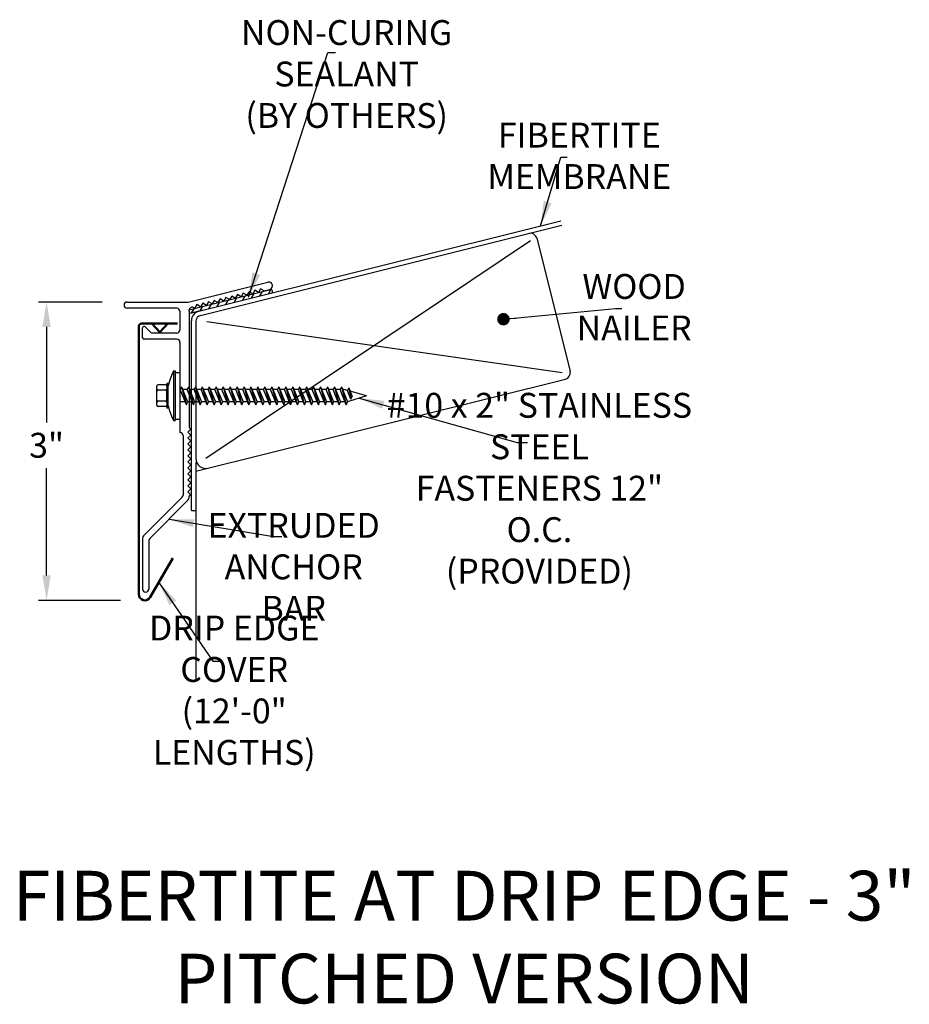
# Model space of a CAD drawing. Extents: x 57.3 to 66.25, y 14.52 to 24.42.
import ezdxf

# ---------------------------------------------------------------- set-up
doc = ezdxf.new("R2010")
doc.units = 0
doc.header["$LTSCALE"] = 0.3
doc.header["$MEASUREMENT"] = 0
doc.layers.get('0').update_dxf_attribs({"linetype": 'CONTINUOUS'})
doc.layers.add('ADPDETAIL3', color=7, linetype='CONTINUOUS')
doc.layers.add('ADPTEXT', color=7, linetype='CONTINUOUS')
doc.styles.add('ADPROMANS', font='ROMANS.SHX')
doc.styles.get("Standard").update_dxf_attribs({"font": 'simplex.shx'})
doc.styles.add('style1', font='dim.shx', dxfattribs={"width": 0.75, "height": 0.36})
doc.dimstyles.get("Standard").update_dxf_attribs({"dimtxt": 0.25, "dimasz": 0.25, "dimexe": 0.08, "dimexo": 0.25, "dimgap": 0.08, "dimtad": 0, "dimtih": 1, "dimtoh": 1, "dimdec": 4, "dimzin": 3, "dimdsep": 46, "dimlunit": 5, "dimtxsty": 'Standard', "dimcen": 0.09, "dimclrd": 256, "dimclre": 256, "dimadec": 1, "dimazin": 2, "dimtfac": 1, "dimtdec": 4, "dimtofl": 0, "dimtmove": 0, "dimatfit": 3, "dimfxl": 0, "dimfrac": 1, "dimtolj": 1, "dimtzin": 0, "dimlwd": -1, "dimlwe": -1, "dimarcsym": 0})

# ---------------------------------------------------------------- blocks, each defined once
blk = doc.blocks.new('*D2')
for p, q in [((58.1321, 21.5791), (57.4916, 21.5791)), ((57.5716, 21.3291), (57.5716, 20.3672)), ((57.5716, 18.8292), (57.5716, 19.9096)), ((58.3151, 18.5792), (57.4916, 18.5792))]:
    blk.add_line(p, q)
for points in [[(57.53, 21.3291), (57.6133, 21.3291), (57.5716, 21.5791)], [(57.53, 18.8292), (57.6133, 18.8292), (57.5716, 18.5792)]]:
    blk.add_solid(points)
at = {"color": 0, "insert": (57.5716, 20.1384), "char_height": 0.25, "attachment_point": 5}
blk.add_mtext('\\A1;3"', dxfattribs=at)

msp = doc.modelspace()

# ---------------------------------------------------------------- hatches: boundary and pattern name
h = msp.add_hatch()
h.set_pattern_fill('ANSI31', color=256, scale=0.5, angle=14)
h.set_pattern_definition([(59, (50.348005, -1.84169), (-0.05357296, 0.03218988), [])])
edge = h.paths.add_edge_path()
edge.add_line((59.82417, 21.70011), (59.00763, 21.49652))
edge.add_line((59.00763, 21.49652), (59.01556, 21.46471))
edge.add_line((59.01556, 21.46471), (59.14142, 21.49609))
edge.add_line((59.14142, 21.49609), (59.80029, 21.66036))
edge.add_arc((59.79236, 21.69218), 0.03279, 284, 374)

# ---------------------------------------------------------------- linework, layer by layer
for p, q in [((59.10511, 21.48703), (62.746, 22.39481)), ((59.12168, 21.44479), (62.75689, 22.35115)), ((62.43935, 22.19416), (59.1743, 20.00474)), ((62.50282, 22.22339), (62.83788, 20.87953)), ((58.99583, 21.57911), (59.79631, 21.77869)), ((59.82417, 21.70011), (59.00763, 21.49652)), ((59.60889, 21.68301), (59.58704, 21.64664)), ((59.64526, 21.66116), (59.60889, 21.68301)), ((59.66711, 21.69752), (59.64526, 21.66116)), ((59.70348, 21.67567), (59.66711, 21.69752)), ((59.72535, 21.71203), (59.70349, 21.67566)), ((59.76171, 21.69018), (59.72535, 21.71203)), ((59.7617, 21.69019), (59.81506, 21.70349)), ((59.25959, 21.59591), (59.23774, 21.55955)), ((59.29595, 21.57406), (59.25959, 21.59591)), ((59.31781, 21.61043), (59.29595, 21.57406)), ((59.35417, 21.58858), (59.31781, 21.61043)), ((59.37602, 21.62495), (59.35417, 21.58858)), ((59.41239, 21.60309), (59.37602, 21.62495)), ((59.43424, 21.63946), (59.41239, 21.60309)), ((59.47061, 21.61761), (59.43424, 21.63946)), ((59.49246, 21.65398), (59.47061, 21.61761)), ((59.52883, 21.63212), (59.49246, 21.65398)), ((59.55068, 21.66849), (59.52883, 21.63212)), ((59.58704, 21.64664), (59.55068, 21.66849)), ((58.38209, 21.57911), (58.99583, 21.57911)), ((58.88209, 21.51661), (58.38209, 21.51661)), ((58.91309, 21.48561), (58.91309, 21.29761)), ((59.00709, 21.48741), (59.00709, 21.50253)), ((59.00709, 21.48741), (59.00709, 20.31672)), ((59.14142, 21.49609), (59.01556, 21.46471)), ((59.06308, 21.516), (59.0535, 21.52176)), ((59.08493, 21.55237), (59.06308, 21.516)), ((59.1213, 21.53052), (59.08493, 21.55237)), ((59.14315, 21.56688), (59.1213, 21.53052)), ((59.17952, 21.54503), (59.14315, 21.56688)), ((59.20137, 21.5814), (59.17952, 21.54503)), ((59.23774, 21.55955), (59.20137, 21.5814)), ((59.0293, 19.48224), (59.0293, 21.39)), ((58.53834, 21.21973), (58.53834, 21.31782)), ((58.62137, 21.271), (58.56394, 21.32842)), ((59.0743, 21.38414), (59.0743, 20.00474)), ((59.18357, 21.38241), (62.76, 20.87156)), ((58.88209, 21.20411), (58.55396, 21.20411)), ((58.88209, 21.26661), (58.63197, 21.26661)), ((58.91334, 21.17286), (58.91334, 20.26661)), ((58.84953, 20.88619), (58.84953, 20.38667)), ((58.84953, 20.88619), (58.86492, 20.88619)), ((58.86492, 20.88619), (58.86492, 20.38667)), ((58.86492, 20.87056), (58.91334, 20.87056)), ((58.91334, 20.87056), (58.91334, 20.40229)), ((59.0743, 19.87675), (62.79236, 20.80376)), ((58.79669, 20.53468), (58.79669, 20.7356)), ((58.91644, 20.69893), (58.91334, 20.69893)), ((58.98637, 20.69893), (58.93984, 20.69893)), ((59.0563, 20.69893), (59.00977, 20.69893)), ((59.12622, 20.69893), (59.0797, 20.69893)), ((59.19615, 20.69893), (59.14963, 20.69893)), ((59.26608, 20.69893), (59.21955, 20.69893)), ((59.33601, 20.69893), (59.28948, 20.69893)), ((59.40594, 20.69893), (59.35941, 20.69893)), ((59.47587, 20.69893), (59.42934, 20.69893)), ((59.54579, 20.69893), (59.49927, 20.69893)), ((59.61572, 20.69893), (59.5692, 20.69893)), ((59.68565, 20.69893), (59.63912, 20.69893)), ((59.75558, 20.69893), (59.70905, 20.69893)), ((59.82551, 20.69893), (59.77898, 20.69893)), ((59.89544, 20.69893), (59.84891, 20.69893)), ((59.96536, 20.69893), (59.91884, 20.69893)), ((60.03529, 20.69893), (59.98877, 20.69893)), ((60.10522, 20.69893), (60.05869, 20.69893)), ((60.17515, 20.69893), (60.12862, 20.69893)), ((60.24508, 20.69893), (60.19855, 20.69893)), ((60.31501, 20.69893), (60.26848, 20.69893)), ((60.38494, 20.69893), (60.33841, 20.69893)), ((60.45486, 20.69893), (60.40834, 20.69893)), ((60.52479, 20.69893), (60.47827, 20.69893)), ((60.56301, 20.69893), (60.54819, 20.69893)), ((60.59868, 20.68913), (60.56301, 20.69893)), ((60.79061, 20.63643), (60.59885, 20.57393)), ((60.79061, 20.63643), (60.62501, 20.6819)), ((58.96692, 20.57393), (58.91334, 20.57393)), ((59.03684, 20.57393), (58.9905, 20.57393)), ((59.10677, 20.57393), (59.06042, 20.57393)), ((59.1767, 20.57393), (59.13035, 20.57393)), ((59.24663, 20.57393), (59.20028, 20.57393)), ((59.31656, 20.57393), (59.27021, 20.57393)), ((59.38649, 20.57393), (59.34014, 20.57393)), ((59.45641, 20.57393), (59.41007, 20.57393)), ((59.52634, 20.57393), (59.47999, 20.57393)), ((59.59627, 20.57393), (59.54992, 20.57393)), ((59.6662, 20.57393), (59.61985, 20.57393)), ((59.73613, 20.57393), (59.68978, 20.57393)), ((59.80606, 20.57393), (59.75971, 20.57393)), ((59.87598, 20.57393), (59.82964, 20.57393)), ((59.94591, 20.57393), (59.89957, 20.57393)), ((60.01584, 20.57393), (59.96949, 20.57393)), ((60.08577, 20.57393), (60.03942, 20.57393)), ((60.1557, 20.57393), (60.10935, 20.57393)), ((60.22563, 20.57393), (60.17928, 20.57393)), ((60.29555, 20.57393), (60.24921, 20.57393)), ((60.36548, 20.57393), (60.31914, 20.57393)), ((60.43541, 20.57393), (60.38906, 20.57393)), ((60.50534, 20.57393), (60.45899, 20.57393)), ((60.57527, 20.57393), (60.52892, 20.57393)), ((58.86492, 20.40229), (58.91334, 20.40229)), ((58.84953, 20.38667), (58.86492, 20.38667)), ((59.02209, 20.30172), (58.99209, 20.27172)), ((59.00709, 20.31672), (59.02209, 20.30172)), ((58.94459, 20.23536), (58.94459, 19.63761)), ((58.99209, 20.27172), (59.02209, 20.24172)), ((59.02209, 20.24172), (58.99209, 20.21172)), ((58.99209, 20.21172), (59.02209, 20.18172)), ((59.02209, 20.18172), (58.99209, 20.15172)), ((58.99209, 20.15172), (59.02209, 20.12172)), ((59.02209, 20.12172), (58.99209, 20.09172)), ((58.99209, 20.09172), (59.02209, 20.06172)), ((59.02209, 20.06172), (58.99209, 20.03172)), ((58.99209, 20.03172), (59.02209, 20.00172)), ((59.02209, 20.00172), (58.99209, 19.97172)), ((58.99209, 19.97172), (59.02209, 19.94172)), ((59.02209, 19.94172), (58.99209, 19.91172)), ((58.99209, 19.91172), (59.02209, 19.88172)), ((59.0743, 19.96372), (59.0743, 17.78343)), ((59.02209, 19.88172), (58.99209, 19.85172)), ((58.99209, 19.85172), (59.02209, 19.82172)), ((59.02209, 19.82172), (58.99209, 19.79172)), ((58.99209, 19.79172), (59.02209, 19.76172)), ((59.02209, 19.76172), (58.99209, 19.73172)), ((58.99209, 19.73172), (59.02209, 19.70172)), ((58.93543, 19.61551), (58.54749, 19.22757)), ((59.02209, 19.70172), (58.99209, 19.67172)), ((58.99209, 19.67172), (59.02209, 19.64172)), ((59.02209, 19.64172), (59.00709, 19.62672)), ((59.00709, 19.61172), (59.00709, 19.62672)), ((58.99793, 19.58962), (58.60999, 19.20168)), ((59.0293, 19.48224), (59.0743, 19.48224)), ((58.53834, 19.20547), (58.53834, 18.69253)), ((58.60084, 19.17958), (58.60084, 18.69253))]:
    msp.add_line(p, q)
at = {"color": 1, "lineweight": 50}
for p, q in [((58.49878, 21.33215), (58.49878, 18.64161)), ((58.89061, 21.36335), (58.52998, 21.36335)), ((58.71103, 21.27613), (58.62929, 21.36335)), ((58.71103, 21.27613), (58.79278, 21.36335)), ((58.61541, 18.61036), (58.84253, 19.00375))]:
    msp.add_line(p, q, dxfattribs=at)
for centre, radius, start, end in [((62.44218, 22.20827), 0.0625, 14, 104), ((59.80569, 21.74109), 0.03875, 284, 104), ((59.82814, 21.6842), 0.01639, 284, 104), ((58.38209, 21.54786), 0.03125, 90, 270), ((58.88209, 21.48561), 0.031, 0, 90), ((59.03741, 21.49497), 0.03125, 59, 166), ((59.1293, 21.39), 0.1, 104, 180), ((59.1368, 21.38414), 0.0625, 104, 180), ((58.55334, 21.31782), 0.015, 45, 180), ((58.88209, 21.29761), 0.031, 270, 0), ((58.55396, 21.21973), 0.01562, 180, 270), ((58.63197, 21.28161), 0.015, 225, 270), ((58.88209, 21.17286), 0.03125, 0, 90), ((59.43769, 20.59523), 0.65619, 153.679137, 167.648182), ((62.77724, 20.86441), 0.0625, 284, 14), ((59.41791, 20.67302), 0.63644, 192.555205, 206.739629), ((58.91334, 20.23536), 0.03125, 360, 90), ((59.1743, 20.00474), 0.1, 180, 284), ((58.91334, 19.63761), 0.03125, 315, 0), ((58.97584, 19.61172), 0.03125, 315, 0), ((58.56959, 19.20547), 0.03125, 135, 180), ((58.63209, 19.17958), 0.03125, 135, 180), ((58.56959, 18.69253), 0.03125, 180, 0)]:
    msp.add_arc(centre, radius, start, end)
for centre, radius, start, end in [((58.52998, 21.33215), 0.0312, 90, 180), ((58.56128, 18.64161), 0.0625, 180, 330)]:
    msp.add_arc(centre, radius, start, end, dxfattribs=at)
at = {"layer": 'ADPDETAIL3'}
for p, q in [((58.67969, 20.54042), (58.67969, 20.73243)), ((58.76793, 20.7458), (58.69306, 20.7458)), ((58.79669, 20.76119), (58.78131, 20.76119)), ((58.78131, 20.76119), (58.78131, 20.67778)), ((58.78131, 20.73243), (58.78131, 20.70452)), ((58.79669, 20.51167), (58.79669, 20.76119)), ((58.92903, 20.72561), (58.91644, 20.69893)), ((58.97844, 20.54539), (58.91644, 20.69893)), ((58.92903, 20.72561), (58.9905, 20.57393)), ((58.92903, 20.72561), (58.97844, 20.54539)), ((58.99896, 20.72561), (58.98637, 20.69893)), ((59.04837, 20.54539), (58.98637, 20.69893)), ((58.99896, 20.72561), (59.06042, 20.57393)), ((58.99896, 20.72561), (59.04837, 20.54539)), ((59.06889, 20.72561), (59.0563, 20.69893)), ((59.1183, 20.54539), (59.0563, 20.69893)), ((59.06889, 20.72561), (59.13035, 20.57393)), ((59.06889, 20.72561), (59.1183, 20.54539)), ((59.13881, 20.72561), (59.12622, 20.69893)), ((59.18822, 20.54539), (59.12622, 20.69893)), ((59.13881, 20.72561), (59.20028, 20.57393)), ((59.13881, 20.72561), (59.18822, 20.54539)), ((59.20874, 20.72561), (59.19615, 20.69893)), ((59.25815, 20.54539), (59.19615, 20.69893)), ((59.20874, 20.72561), (59.27021, 20.57393)), ((59.20874, 20.72561), (59.25815, 20.54539)), ((59.27867, 20.72561), (59.26608, 20.69893)), ((59.32808, 20.54539), (59.26608, 20.69893)), ((59.27867, 20.72561), (59.34014, 20.57393)), ((59.27867, 20.72561), (59.32808, 20.54539)), ((59.3486, 20.72561), (59.33601, 20.69893)), ((59.39801, 20.54539), (59.33601, 20.69893)), ((59.3486, 20.72561), (59.41007, 20.57393)), ((59.3486, 20.72561), (59.39801, 20.54539)), ((59.41853, 20.72561), (59.40594, 20.69893)), ((59.46794, 20.54539), (59.40594, 20.69893)), ((59.41853, 20.72561), (59.47999, 20.57393)), ((59.41853, 20.72561), (59.46794, 20.54539)), ((59.48846, 20.72561), (59.47587, 20.69893)), ((59.53787, 20.54539), (59.47587, 20.69893)), ((59.48846, 20.72561), (59.54992, 20.57393)), ((59.48846, 20.72561), (59.53787, 20.54539)), ((59.55839, 20.72561), (59.54579, 20.69893)), ((59.60779, 20.54539), (59.54579, 20.69893)), ((59.55839, 20.72561), (59.61985, 20.57393)), ((59.55839, 20.72561), (59.60779, 20.54539)), ((59.62831, 20.72561), (59.61572, 20.69893)), ((59.67772, 20.54539), (59.61572, 20.69893)), ((59.62831, 20.72561), (59.68978, 20.57393)), ((59.62831, 20.72561), (59.67772, 20.54539)), ((59.69824, 20.72561), (59.68565, 20.69893)), ((59.74765, 20.54539), (59.68565, 20.69893)), ((59.69824, 20.72561), (59.75971, 20.57393)), ((59.69824, 20.72561), (59.74765, 20.54539)), ((59.76817, 20.72561), (59.75558, 20.69893)), ((59.81758, 20.54539), (59.75558, 20.69893)), ((59.76817, 20.72561), (59.82964, 20.57393)), ((59.76817, 20.72561), (59.81758, 20.54539)), ((59.8381, 20.72561), (59.82551, 20.69893)), ((59.88751, 20.54539), (59.82551, 20.69893)), ((59.8381, 20.72561), (59.89957, 20.57393)), ((59.8381, 20.72561), (59.88751, 20.54539)), ((59.90803, 20.72561), (59.89544, 20.69893)), ((59.95744, 20.54539), (59.89544, 20.69893)), ((59.90803, 20.72561), (59.96949, 20.57393)), ((59.90803, 20.72561), (59.95744, 20.54539)), ((59.97796, 20.72561), (59.96536, 20.69893)), ((60.02736, 20.54539), (59.96536, 20.69893)), ((59.97796, 20.72561), (60.03942, 20.57393)), ((59.97796, 20.72561), (60.02736, 20.54539)), ((60.04788, 20.72561), (60.03529, 20.69893)), ((60.09729, 20.54539), (60.03529, 20.69893)), ((60.04788, 20.72561), (60.10935, 20.57393)), ((60.04788, 20.72561), (60.09729, 20.54539)), ((60.11781, 20.72561), (60.10522, 20.69893)), ((60.16722, 20.54539), (60.10522, 20.69893)), ((60.11781, 20.72561), (60.17928, 20.57393)), ((60.11781, 20.72561), (60.16722, 20.54539)), ((60.18774, 20.72561), (60.17515, 20.69893)), ((60.23715, 20.54539), (60.17515, 20.69893)), ((60.18774, 20.72561), (60.24921, 20.57393)), ((60.18774, 20.72561), (60.23715, 20.54539)), ((60.25767, 20.72561), (60.24508, 20.69893)), ((60.30708, 20.54539), (60.24508, 20.69893)), ((60.25767, 20.72561), (60.31914, 20.57393)), ((60.25767, 20.72561), (60.30708, 20.54539)), ((60.3276, 20.72561), (60.31501, 20.69893)), ((60.37701, 20.54539), (60.31501, 20.69893)), ((60.3276, 20.72561), (60.38906, 20.57393)), ((60.3276, 20.72561), (60.37701, 20.54539)), ((60.39753, 20.72561), (60.38494, 20.69893)), ((60.44693, 20.54539), (60.38494, 20.69893)), ((60.39753, 20.72561), (60.45899, 20.57393)), ((60.39753, 20.72561), (60.44693, 20.54539)), ((60.46745, 20.72561), (60.45486, 20.69893)), ((60.51686, 20.54539), (60.45486, 20.69893)), ((60.46745, 20.72561), (60.52892, 20.57393)), ((60.46745, 20.72561), (60.51686, 20.54539)), ((60.53738, 20.72561), (60.52479, 20.69893)), ((60.58679, 20.54539), (60.52479, 20.69893)), ((60.53738, 20.72561), (60.59885, 20.57393)), ((60.53738, 20.72561), (60.58679, 20.54539)), ((60.61127, 20.71581), (60.59868, 20.68913)), ((60.61127, 20.71581), (60.64623, 20.62956)), ((60.61127, 20.71581), (60.63417, 20.60102)), ((58.76793, 20.69115), (58.69306, 20.69115)), ((58.78131, 20.58695), (58.78131, 20.6859)), ((58.78131, 20.67778), (58.78131, 20.51167)), ((60.63417, 20.60102), (60.59867, 20.68914)), ((60.63417, 20.60102), (60.64623, 20.62956)), ((58.76793, 20.58171), (58.69306, 20.58171)), ((58.76793, 20.52705), (58.69306, 20.52705)), ((58.78131, 20.56834), (58.78131, 20.54042)), ((58.79669, 20.51167), (58.78131, 20.51167)), ((58.97844, 20.54539), (58.9905, 20.57393)), ((59.04837, 20.54539), (59.06042, 20.57393)), ((59.1183, 20.54539), (59.13035, 20.57393)), ((59.18822, 20.54539), (59.20028, 20.57393)), ((59.25815, 20.54539), (59.27021, 20.57393)), ((59.32808, 20.54539), (59.34014, 20.57393)), ((59.39801, 20.54539), (59.41007, 20.57393)), ((59.46794, 20.54539), (59.47999, 20.57393)), ((59.53787, 20.54539), (59.54992, 20.57393)), ((59.60779, 20.54539), (59.61985, 20.57393)), ((59.67772, 20.54539), (59.68978, 20.57393)), ((59.74765, 20.54539), (59.75971, 20.57393)), ((59.81758, 20.54539), (59.82964, 20.57393)), ((59.88751, 20.54539), (59.89957, 20.57393)), ((59.95744, 20.54539), (59.96949, 20.57393)), ((60.02736, 20.54539), (60.03942, 20.57393)), ((60.09729, 20.54539), (60.10935, 20.57393)), ((60.16722, 20.54539), (60.17928, 20.57393)), ((60.23715, 20.54539), (60.24921, 20.57393)), ((60.30708, 20.54539), (60.31914, 20.57393)), ((60.37701, 20.54539), (60.38906, 20.57393)), ((60.44693, 20.54539), (60.45899, 20.57393)), ((60.51686, 20.54539), (60.52892, 20.57393)), ((60.58679, 20.54539), (60.59885, 20.57393))]:
    msp.add_line(p, q, dxfattribs=at)
for centre, start, end in [((58.69306, 20.73243), 90, 180), ((58.69306, 20.70452), 180, 270), ((58.76793, 20.73243), 0, 90), ((58.76793, 20.70452), 270, 0), ((58.69306, 20.67778), 90, 180), ((58.69306, 20.59508), 180, 270), ((58.76793, 20.67778), 0, 90), ((58.76793, 20.59508), 270, 0), ((58.69306, 20.56834), 90, 180), ((58.69306, 20.54042), 180, 270), ((58.76793, 20.56834), 0, 90), ((58.76793, 20.54042), 270, 0)]:
    msp.add_arc(centre, 0.01337, start, end, dxfattribs=at)

# ---------------------------------------------------------------- texts
at = {"layer": 'ADPTEXT', "attachment_point": 5}
for s, insert, char_height, style in [('\\A1;NON-CURING SEALANT\\P(BY OTHERS)', (60.59087, 23.87171), 0.25, 'style1'), ('\\A1;FIBERTITE MEMBRANE', (62.93194, 23.04881), 0.25, 'style1'), ('\\A1;WOOD NAILER', (63.48307, 21.52678), 0.25, 'style1'), ('\\A1;#10 x 2" STAINLESS STEEL\\PFASTENERS 12" O.C.\\P(PROVIDED)', (62.52986, 19.70679), 0.25, 'style1'), ('\\A1;EXTRUDED\\PANCHOR BAR', (60.05818, 18.91616), 0.25, 'style1'), ('\\A1;DRIP EDGE COVER\\P(12\'-0" LENGTHS)', (59.45944, 17.67542), 0.25, 'style1'), ('\\A1;FIBERTITE AT DRIP EDGE - 3"\\PPITCHED VERSION', (61.77299, 15.19278), 0.5, 'ADPROMANS')]:
    msp.add_mtext(s, dxfattribs=dict(at, insert=insert, char_height=char_height, style=style))

# ---------------------------------------------------------------- dimensions: what is measured, and where the dimension line sits
dim = msp.add_linear_dim(base=(57.57164, 18.57922), p1=(58.38209, 21.57911), p2=(58.56509, 18.57922), angle=90, dimstyle='Standard', override={"dimpost": '"'})
dim.commit()
dim.dimension.update_dxf_attribs({"geometry": '*D2', "text_midpoint": (57.57164, 20.13837), "dimtype": 160})

# ---------------------------------------------------------------- leaders
for points, override in [([(59.60421, 21.62628), (60.4024, 24.08773), (60.47828, 24.08773)], {"dimgap": 0.04, "dimtad": 0}), ([(62.54235, 22.34403), (62.74592, 23.03436), (62.8079, 23.03436)], {"dimgap": 0.04, "dimtad": 0}), ([(62.16812, 21.40592), (63.29706, 21.51233), (63.35904, 21.51233)], {"dimasz": 0.125, "dimgap": 0.04, "dimtad": 0, "dimldrblk": 'Dot'}), ([(60.71815, 20.61281), (62.30566, 20.16587), (62.41036, 20.16587)], {"dimgap": 0.04, "dimtad": 0}), ([(58.80396, 19.39565), (59.85421, 19.21954), (59.93863, 19.21954)], {"dimgap": 0.04, "dimtad": 0}), ([(58.70153, 18.75952), (59.24435, 17.96623), (59.31674, 17.96623)], {"dimgap": 0.09, "dimtad": 0})]:
    msp.add_leader(points, dimstyle='Standard', override=override)

doc.saveas('drawing.dxf')
